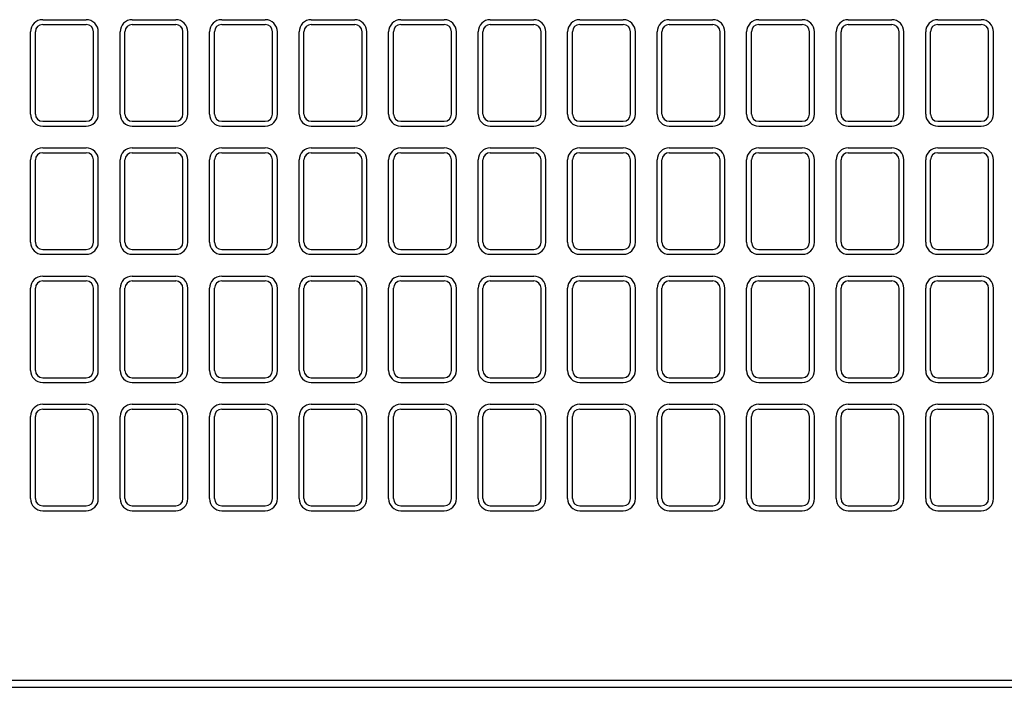
# Model space of a CAD drawing. Units: millimetres. Extents: x 83 to 6383, y 89 to 4544.
# Drawn here: x 1078 to 1485, y 3164 to 3440 of the extents above; entities that cross this region are included whole.
import ezdxf

# ---------------------------------------------------------------- set-up
doc = ezdxf.new("R2010")
doc.units = ezdxf.units.MM
doc.layers.add('図', color=7, linetype='Continuous')

msp = doc.modelspace()

# ---------------------------------------------------------------- linework, layer by layer
at = {"layer": '図'}
for p, q in [((1087.3, 3439.909), (1105.3, 3439.909)), ((1124.3, 3439.909), (1142.3, 3439.909)), ((1161.3, 3439.909), (1179.3, 3439.909)), ((1198.3, 3439.909), (1216.3, 3439.909)), ((1235.3, 3439.909), (1253.3, 3439.909)), ((1272.3, 3439.909), (1290.3, 3439.909)), ((1309.3, 3439.909), (1327.3, 3439.909)), ((1346.3, 3439.909), (1364.3, 3439.909)), ((1383.3, 3439.909), (1401.3, 3439.909)), ((1420.3, 3439.909), (1438.3, 3439.909)), ((1457.3, 3439.909), (1475.3, 3439.909)), ((1087.3, 3437.909), (1105.3, 3437.909)), ((1124.3, 3437.909), (1142.3, 3437.909)), ((1161.3, 3437.909), (1179.3, 3437.909)), ((1198.3, 3437.909), (1216.3, 3437.909)), ((1235.3, 3437.909), (1253.3, 3437.909)), ((1272.3, 3437.909), (1290.3, 3437.909)), ((1309.3, 3437.909), (1327.3, 3437.909)), ((1346.3, 3437.909), (1364.3, 3437.909)), ((1383.3, 3437.909), (1401.3, 3437.909)), ((1420.3, 3437.909), (1438.3, 3437.909)), ((1457.3, 3437.909), (1475.3, 3437.909)), ((1082.3, 3400.909), (1082.3, 3434.909)), ((1084.3, 3400.909), (1084.3, 3434.909)), ((1108.3, 3400.909), (1108.3, 3434.909)), ((1110.3, 3400.909), (1110.3, 3434.909)), ((1119.3, 3400.909), (1119.3, 3434.909)), ((1121.3, 3400.909), (1121.3, 3434.909)), ((1145.3, 3400.909), (1145.3, 3434.909)), ((1147.3, 3400.909), (1147.3, 3434.909)), ((1156.3, 3400.909), (1156.3, 3434.909)), ((1158.3, 3400.909), (1158.3, 3434.909)), ((1182.3, 3400.909), (1182.3, 3434.909)), ((1184.3, 3400.909), (1184.3, 3434.909)), ((1193.3, 3400.909), (1193.3, 3434.909)), ((1195.3, 3400.909), (1195.3, 3434.909)), ((1219.3, 3400.909), (1219.3, 3434.909)), ((1221.3, 3400.909), (1221.3, 3434.909)), ((1230.3, 3400.909), (1230.3, 3434.909)), ((1232.3, 3400.909), (1232.3, 3434.909)), ((1256.3, 3400.909), (1256.3, 3434.909)), ((1258.3, 3400.909), (1258.3, 3434.909)), ((1267.3, 3400.909), (1267.3, 3434.909)), ((1269.3, 3400.909), (1269.3, 3434.909)), ((1293.3, 3400.909), (1293.3, 3434.909)), ((1295.3, 3400.909), (1295.3, 3434.909)), ((1304.3, 3400.909), (1304.3, 3434.909)), ((1306.3, 3400.909), (1306.3, 3434.909)), ((1330.3, 3400.909), (1330.3, 3434.909)), ((1332.3, 3400.909), (1332.3, 3434.909)), ((1341.3, 3400.909), (1341.3, 3434.909)), ((1343.3, 3400.909), (1343.3, 3434.909)), ((1367.3, 3400.909), (1367.3, 3434.909)), ((1369.3, 3400.909), (1369.3, 3434.909)), ((1378.3, 3400.909), (1378.3, 3434.909)), ((1380.3, 3400.909), (1380.3, 3434.909)), ((1404.3, 3400.909), (1404.3, 3434.909)), ((1406.3, 3400.909), (1406.3, 3434.909)), ((1415.3, 3400.909), (1415.3, 3434.909)), ((1417.3, 3400.909), (1417.3, 3434.909)), ((1441.3, 3400.909), (1441.3, 3434.909)), ((1443.3, 3400.909), (1443.3, 3434.909)), ((1452.3, 3400.909), (1452.3, 3434.909)), ((1454.3, 3400.909), (1454.3, 3434.909)), ((1478.3, 3400.909), (1478.3, 3434.909)), ((1480.3, 3400.909), (1480.3, 3434.909)), ((1087.3, 3397.909), (1105.3, 3397.909)), ((1087.3, 3395.909), (1105.3, 3395.909)), ((1124.3, 3397.909), (1142.3, 3397.909)), ((1124.3, 3395.909), (1142.3, 3395.909)), ((1161.3, 3397.909), (1179.3, 3397.909)), ((1161.3, 3395.909), (1179.3, 3395.909)), ((1198.3, 3397.909), (1216.3, 3397.909)), ((1198.3, 3395.909), (1216.3, 3395.909)), ((1235.3, 3397.909), (1253.3, 3397.909)), ((1235.3, 3395.909), (1253.3, 3395.909)), ((1272.3, 3397.909), (1290.3, 3397.909)), ((1272.3, 3395.909), (1290.3, 3395.909)), ((1309.3, 3397.909), (1327.3, 3397.909)), ((1309.3, 3395.909), (1327.3, 3395.909)), ((1346.3, 3397.909), (1364.3, 3397.909)), ((1346.3, 3395.909), (1364.3, 3395.909)), ((1383.3, 3397.909), (1401.3, 3397.909)), ((1383.3, 3395.909), (1401.3, 3395.909)), ((1420.3, 3397.909), (1438.3, 3397.909)), ((1420.3, 3395.909), (1438.3, 3395.909)), ((1457.3, 3397.909), (1475.3, 3397.909)), ((1457.3, 3395.909), (1475.3, 3395.909)), ((1087.3, 3386.909), (1105.3, 3386.909)), ((1124.3, 3386.909), (1142.3, 3386.909)), ((1161.3, 3386.909), (1179.3, 3386.909)), ((1198.3, 3386.909), (1216.3, 3386.909)), ((1235.3, 3386.909), (1253.3, 3386.909)), ((1272.3, 3386.909), (1290.3, 3386.909)), ((1309.3, 3386.909), (1327.3, 3386.909)), ((1346.3, 3386.909), (1364.3, 3386.909)), ((1383.3, 3386.909), (1401.3, 3386.909)), ((1420.3, 3386.909), (1438.3, 3386.909)), ((1457.3, 3386.909), (1475.3, 3386.909)), ((1087.3, 3384.909), (1105.3, 3384.909)), ((1124.3, 3384.909), (1142.3, 3384.909)), ((1161.3, 3384.909), (1179.3, 3384.909)), ((1198.3, 3384.909), (1216.3, 3384.909)), ((1235.3, 3384.909), (1253.3, 3384.909)), ((1272.3, 3384.909), (1290.3, 3384.909)), ((1309.3, 3384.909), (1327.3, 3384.909)), ((1346.3, 3384.909), (1364.3, 3384.909)), ((1383.3, 3384.909), (1401.3, 3384.909)), ((1420.3, 3384.909), (1438.3, 3384.909)), ((1457.3, 3384.909), (1475.3, 3384.909)), ((1082.3, 3347.909), (1082.3, 3381.909)), ((1084.3, 3347.909), (1084.3, 3381.909)), ((1108.3, 3347.909), (1108.3, 3381.909)), ((1110.3, 3347.909), (1110.3, 3381.909)), ((1119.3, 3347.909), (1119.3, 3381.909)), ((1121.3, 3347.909), (1121.3, 3381.909)), ((1145.3, 3347.909), (1145.3, 3381.909)), ((1147.3, 3347.909), (1147.3, 3381.909)), ((1156.3, 3347.909), (1156.3, 3381.909)), ((1158.3, 3347.909), (1158.3, 3381.909)), ((1182.3, 3347.909), (1182.3, 3381.909)), ((1184.3, 3347.909), (1184.3, 3381.909)), ((1193.3, 3347.909), (1193.3, 3381.909)), ((1195.3, 3347.909), (1195.3, 3381.909)), ((1219.3, 3347.909), (1219.3, 3381.909)), ((1221.3, 3347.909), (1221.3, 3381.909)), ((1230.3, 3347.909), (1230.3, 3381.909)), ((1232.3, 3347.909), (1232.3, 3381.909)), ((1256.3, 3347.909), (1256.3, 3381.909)), ((1258.3, 3347.909), (1258.3, 3381.909)), ((1267.3, 3347.909), (1267.3, 3381.909)), ((1269.3, 3347.909), (1269.3, 3381.909)), ((1293.3, 3347.909), (1293.3, 3381.909)), ((1295.3, 3347.909), (1295.3, 3381.909)), ((1304.3, 3347.909), (1304.3, 3381.909)), ((1306.3, 3347.909), (1306.3, 3381.909)), ((1330.3, 3347.909), (1330.3, 3381.909)), ((1332.3, 3347.909), (1332.3, 3381.909)), ((1341.3, 3347.909), (1341.3, 3381.909)), ((1343.3, 3347.909), (1343.3, 3381.909)), ((1367.3, 3347.909), (1367.3, 3381.909)), ((1369.3, 3347.909), (1369.3, 3381.909)), ((1378.3, 3347.909), (1378.3, 3381.909)), ((1380.3, 3347.909), (1380.3, 3381.909)), ((1404.3, 3347.909), (1404.3, 3381.909)), ((1406.3, 3347.909), (1406.3, 3381.909)), ((1415.3, 3347.909), (1415.3, 3381.909)), ((1417.3, 3347.909), (1417.3, 3381.909)), ((1441.3, 3347.909), (1441.3, 3381.909)), ((1443.3, 3347.909), (1443.3, 3381.909)), ((1452.3, 3347.909), (1452.3, 3381.909)), ((1454.3, 3347.909), (1454.3, 3381.909)), ((1478.3, 3347.909), (1478.3, 3381.909)), ((1480.3, 3347.909), (1480.3, 3381.909)), ((1087.3, 3344.909), (1105.3, 3344.909)), ((1087.3, 3342.909), (1105.3, 3342.909)), ((1124.3, 3344.909), (1142.3, 3344.909)), ((1124.3, 3342.909), (1142.3, 3342.909)), ((1161.3, 3344.909), (1179.3, 3344.909)), ((1161.3, 3342.909), (1179.3, 3342.909)), ((1198.3, 3344.909), (1216.3, 3344.909)), ((1198.3, 3342.909), (1216.3, 3342.909)), ((1235.3, 3344.909), (1253.3, 3344.909)), ((1235.3, 3342.909), (1253.3, 3342.909)), ((1272.3, 3344.909), (1290.3, 3344.909)), ((1272.3, 3342.909), (1290.3, 3342.909)), ((1309.3, 3344.909), (1327.3, 3344.909)), ((1309.3, 3342.909), (1327.3, 3342.909)), ((1346.3, 3344.909), (1364.3, 3344.909)), ((1346.3, 3342.909), (1364.3, 3342.909)), ((1383.3, 3344.909), (1401.3, 3344.909)), ((1383.3, 3342.909), (1401.3, 3342.909)), ((1420.3, 3344.909), (1438.3, 3344.909)), ((1420.3, 3342.909), (1438.3, 3342.909)), ((1457.3, 3344.909), (1475.3, 3344.909)), ((1457.3, 3342.909), (1475.3, 3342.909)), ((1087.3, 3333.909), (1105.3, 3333.909)), ((1124.3, 3333.909), (1142.3, 3333.909)), ((1161.3, 3333.909), (1179.3, 3333.909)), ((1198.3, 3333.909), (1216.3, 3333.909)), ((1235.3, 3333.909), (1253.3, 3333.909)), ((1272.3, 3333.909), (1290.3, 3333.909)), ((1309.3, 3333.909), (1327.3, 3333.909)), ((1346.3, 3333.909), (1364.3, 3333.909)), ((1383.3, 3333.909), (1401.3, 3333.909)), ((1420.3, 3333.909), (1438.3, 3333.909)), ((1457.3, 3333.909), (1475.3, 3333.909)), ((1087.3, 3331.909), (1105.3, 3331.909)), ((1124.3, 3331.909), (1142.3, 3331.909)), ((1161.3, 3331.909), (1179.3, 3331.909)), ((1198.3, 3331.909), (1216.3, 3331.909)), ((1235.3, 3331.909), (1253.3, 3331.909)), ((1272.3, 3331.909), (1290.3, 3331.909)), ((1309.3, 3331.909), (1327.3, 3331.909)), ((1346.3, 3331.909), (1364.3, 3331.909)), ((1383.3, 3331.909), (1401.3, 3331.909)), ((1420.3, 3331.909), (1438.3, 3331.909)), ((1457.3, 3331.909), (1475.3, 3331.909)), ((1082.3, 3294.909), (1082.3, 3328.909)), ((1084.3, 3294.909), (1084.3, 3328.909)), ((1108.3, 3294.909), (1108.3, 3328.909)), ((1110.3, 3294.909), (1110.3, 3328.909)), ((1119.3, 3294.909), (1119.3, 3328.909)), ((1121.3, 3294.909), (1121.3, 3328.909)), ((1145.3, 3294.909), (1145.3, 3328.909)), ((1147.3, 3294.909), (1147.3, 3328.909)), ((1156.3, 3294.909), (1156.3, 3328.909)), ((1158.3, 3294.909), (1158.3, 3328.909)), ((1182.3, 3294.909), (1182.3, 3328.909)), ((1184.3, 3294.909), (1184.3, 3328.909)), ((1193.3, 3294.909), (1193.3, 3328.909)), ((1195.3, 3294.909), (1195.3, 3328.909)), ((1219.3, 3294.909), (1219.3, 3328.909)), ((1221.3, 3294.909), (1221.3, 3328.909)), ((1230.3, 3294.909), (1230.3, 3328.909)), ((1232.3, 3294.909), (1232.3, 3328.909)), ((1256.3, 3294.909), (1256.3, 3328.909)), ((1258.3, 3294.909), (1258.3, 3328.909)), ((1267.3, 3294.909), (1267.3, 3328.909)), ((1269.3, 3294.909), (1269.3, 3328.909)), ((1293.3, 3294.909), (1293.3, 3328.909)), ((1295.3, 3294.909), (1295.3, 3328.909)), ((1304.3, 3294.909), (1304.3, 3328.909)), ((1306.3, 3294.909), (1306.3, 3328.909)), ((1330.3, 3294.909), (1330.3, 3328.909)), ((1332.3, 3294.909), (1332.3, 3328.909)), ((1341.3, 3294.909), (1341.3, 3328.909)), ((1343.3, 3294.909), (1343.3, 3328.909)), ((1367.3, 3294.909), (1367.3, 3328.909)), ((1369.3, 3294.909), (1369.3, 3328.909)), ((1378.3, 3294.909), (1378.3, 3328.909)), ((1380.3, 3294.909), (1380.3, 3328.909)), ((1404.3, 3294.909), (1404.3, 3328.909)), ((1406.3, 3294.909), (1406.3, 3328.909)), ((1415.3, 3294.909), (1415.3, 3328.909)), ((1417.3, 3294.909), (1417.3, 3328.909)), ((1441.3, 3294.909), (1441.3, 3328.909)), ((1443.3, 3294.909), (1443.3, 3328.909)), ((1452.3, 3294.909), (1452.3, 3328.909)), ((1454.3, 3294.909), (1454.3, 3328.909)), ((1478.3, 3294.909), (1478.3, 3328.909)), ((1480.3, 3294.909), (1480.3, 3328.909)), ((1087.3, 3291.909), (1105.3, 3291.909)), ((1087.3, 3289.909), (1105.3, 3289.909)), ((1124.3, 3291.909), (1142.3, 3291.909)), ((1124.3, 3289.909), (1142.3, 3289.909)), ((1161.3, 3291.909), (1179.3, 3291.909)), ((1161.3, 3289.909), (1179.3, 3289.909)), ((1198.3, 3291.909), (1216.3, 3291.909)), ((1198.3, 3289.909), (1216.3, 3289.909)), ((1235.3, 3291.909), (1253.3, 3291.909)), ((1235.3, 3289.909), (1253.3, 3289.909)), ((1272.3, 3291.909), (1290.3, 3291.909)), ((1272.3, 3289.909), (1290.3, 3289.909)), ((1309.3, 3291.909), (1327.3, 3291.909)), ((1309.3, 3289.909), (1327.3, 3289.909)), ((1346.3, 3291.909), (1364.3, 3291.909)), ((1346.3, 3289.909), (1364.3, 3289.909)), ((1383.3, 3291.909), (1401.3, 3291.909)), ((1383.3, 3289.909), (1401.3, 3289.909)), ((1420.3, 3291.909), (1438.3, 3291.909)), ((1420.3, 3289.909), (1438.3, 3289.909)), ((1457.3, 3291.909), (1475.3, 3291.909)), ((1457.3, 3289.909), (1475.3, 3289.909)), ((1087.3, 3280.909), (1105.3, 3280.909)), ((1124.3, 3280.909), (1142.3, 3280.909)), ((1161.3, 3280.909), (1179.3, 3280.909)), ((1198.3, 3280.909), (1216.3, 3280.909)), ((1235.3, 3280.909), (1253.3, 3280.909)), ((1272.3, 3280.909), (1290.3, 3280.909)), ((1309.3, 3280.909), (1327.3, 3280.909)), ((1346.3, 3280.909), (1364.3, 3280.909)), ((1383.3, 3280.909), (1401.3, 3280.909)), ((1420.3, 3280.909), (1438.3, 3280.909)), ((1457.3, 3280.909), (1475.3, 3280.909)), ((1087.3, 3278.909), (1105.3, 3278.909)), ((1124.3, 3278.909), (1142.3, 3278.909)), ((1161.3, 3278.909), (1179.3, 3278.909)), ((1198.3, 3278.909), (1216.3, 3278.909)), ((1235.3, 3278.909), (1253.3, 3278.909)), ((1272.3, 3278.909), (1290.3, 3278.909)), ((1309.3, 3278.909), (1327.3, 3278.909)), ((1346.3, 3278.909), (1364.3, 3278.909)), ((1383.3, 3278.909), (1401.3, 3278.909)), ((1420.3, 3278.909), (1438.3, 3278.909)), ((1457.3, 3278.909), (1475.3, 3278.909)), ((1082.3, 3241.909), (1082.3, 3275.909)), ((1084.3, 3241.909), (1084.3, 3275.909)), ((1108.3, 3241.909), (1108.3, 3275.909)), ((1110.3, 3241.909), (1110.3, 3275.909)), ((1119.3, 3241.909), (1119.3, 3275.909)), ((1121.3, 3241.909), (1121.3, 3275.909)), ((1145.3, 3241.909), (1145.3, 3275.909)), ((1147.3, 3241.909), (1147.3, 3275.909)), ((1156.3, 3241.909), (1156.3, 3275.909)), ((1158.3, 3241.909), (1158.3, 3275.909)), ((1182.3, 3241.909), (1182.3, 3275.909)), ((1184.3, 3241.909), (1184.3, 3275.909)), ((1193.3, 3241.909), (1193.3, 3275.909)), ((1195.3, 3241.909), (1195.3, 3275.909)), ((1219.3, 3241.909), (1219.3, 3275.909)), ((1221.3, 3241.909), (1221.3, 3275.909)), ((1230.3, 3241.909), (1230.3, 3275.909)), ((1232.3, 3241.909), (1232.3, 3275.909)), ((1256.3, 3241.909), (1256.3, 3275.909)), ((1258.3, 3241.909), (1258.3, 3275.909)), ((1267.3, 3241.909), (1267.3, 3275.909)), ((1269.3, 3241.909), (1269.3, 3275.909)), ((1293.3, 3241.909), (1293.3, 3275.909)), ((1295.3, 3241.909), (1295.3, 3275.909)), ((1304.3, 3241.909), (1304.3, 3275.909)), ((1306.3, 3241.909), (1306.3, 3275.909)), ((1330.3, 3241.909), (1330.3, 3275.909)), ((1332.3, 3241.909), (1332.3, 3275.909)), ((1341.3, 3241.909), (1341.3, 3275.909)), ((1343.3, 3241.909), (1343.3, 3275.909)), ((1367.3, 3241.909), (1367.3, 3275.909)), ((1369.3, 3241.909), (1369.3, 3275.909)), ((1378.3, 3241.909), (1378.3, 3275.909)), ((1380.3, 3241.909), (1380.3, 3275.909)), ((1404.3, 3241.909), (1404.3, 3275.909)), ((1406.3, 3241.909), (1406.3, 3275.909)), ((1415.3, 3241.909), (1415.3, 3275.909)), ((1417.3, 3241.909), (1417.3, 3275.909)), ((1441.3, 3241.909), (1441.3, 3275.909)), ((1443.3, 3241.909), (1443.3, 3275.909)), ((1452.3, 3241.909), (1452.3, 3275.909)), ((1454.3, 3241.909), (1454.3, 3275.909)), ((1478.3, 3241.909), (1478.3, 3275.909)), ((1480.3, 3241.909), (1480.3, 3275.909)), ((1087.3, 3238.909), (1105.3, 3238.909)), ((1087.3, 3236.909), (1105.3, 3236.909)), ((1124.3, 3238.909), (1142.3, 3238.909)), ((1124.3, 3236.909), (1142.3, 3236.909)), ((1161.3, 3238.909), (1179.3, 3238.909)), ((1161.3, 3236.909), (1179.3, 3236.909)), ((1198.3, 3238.909), (1216.3, 3238.909)), ((1198.3, 3236.909), (1216.3, 3236.909)), ((1235.3, 3238.909), (1253.3, 3238.909)), ((1235.3, 3236.909), (1253.3, 3236.909)), ((1272.3, 3238.909), (1290.3, 3238.909)), ((1272.3, 3236.909), (1290.3, 3236.909)), ((1309.3, 3238.909), (1327.3, 3238.909)), ((1309.3, 3236.909), (1327.3, 3236.909)), ((1346.3, 3238.909), (1364.3, 3238.909)), ((1346.3, 3236.909), (1364.3, 3236.909)), ((1383.3, 3238.909), (1401.3, 3238.909)), ((1383.3, 3236.909), (1401.3, 3236.909)), ((1420.3, 3238.909), (1438.3, 3238.909)), ((1420.3, 3236.909), (1438.3, 3236.909)), ((1457.3, 3238.909), (1475.3, 3238.909)), ((1457.3, 3236.909), (1475.3, 3236.909)), ((882.8, 3166.909), (2382.8, 3166.909)), ((882.8, 3163.909), (2382.8, 3163.909))]:
    msp.add_line(p, q, dxfattribs=at)
for centre, radius, start, end in [((1087.3, 3434.909), 5, 90, 180), ((1105.3, 3434.909), 5, 0, 90), ((1124.3, 3434.909), 5, 90, 180), ((1142.3, 3434.909), 5, 0, 90), ((1161.3, 3434.909), 5, 90, 180), ((1179.3, 3434.909), 5, 0, 90), ((1198.3, 3434.909), 5, 90, 180), ((1216.3, 3434.909), 5, 0, 90), ((1235.3, 3434.909), 5, 90, 180), ((1253.3, 3434.909), 5, 0, 90), ((1272.3, 3434.909), 5, 90, 180), ((1290.3, 3434.909), 5, 0, 90), ((1309.3, 3434.909), 5, 90, 180), ((1327.3, 3434.909), 5, 0, 90), ((1346.3, 3434.909), 5, 90, 180), ((1364.3, 3434.909), 5, 0, 90), ((1383.3, 3434.909), 5, 90, 180), ((1401.3, 3434.909), 5, 0, 90), ((1420.3, 3434.909), 5, 90, 180), ((1438.3, 3434.909), 5, 0, 90), ((1457.3, 3434.909), 5, 90, 180), ((1475.3, 3434.909), 5, 0, 90), ((1087.3, 3434.909), 3, 90, 180), ((1105.3, 3434.909), 3, 0, 90), ((1124.3, 3434.909), 3, 90, 180), ((1142.3, 3434.909), 3, 0, 90), ((1161.3, 3434.909), 3, 90, 180), ((1179.3, 3434.909), 3, 0, 90), ((1198.3, 3434.909), 3, 90, 180), ((1216.3, 3434.909), 3, 0, 90), ((1235.3, 3434.909), 3, 90, 180), ((1253.3, 3434.909), 3, 0, 90), ((1272.3, 3434.909), 3, 90, 180), ((1290.3, 3434.909), 3, 0, 90), ((1309.3, 3434.909), 3, 90, 180), ((1327.3, 3434.909), 3, 0, 90), ((1346.3, 3434.909), 3, 90, 180), ((1364.3, 3434.909), 3, 0, 90), ((1383.3, 3434.909), 3, 90, 180), ((1401.3, 3434.909), 3, 0, 90), ((1420.3, 3434.909), 3, 90, 180), ((1438.3, 3434.909), 3, 0, 90), ((1457.3, 3434.909), 3, 90, 180), ((1475.3, 3434.909), 3, 0, 90), ((1087.3, 3400.909), 5, 180, 270), ((1087.3, 3400.909), 3, 180, 270), ((1105.3, 3400.909), 3, 270, 0), ((1105.3, 3400.909), 5, 270, 0), ((1124.3, 3400.909), 5, 180, 270), ((1124.3, 3400.909), 3, 180, 270), ((1142.3, 3400.909), 3, 270, 0), ((1142.3, 3400.909), 5, 270, 0), ((1161.3, 3400.909), 5, 180, 270), ((1161.3, 3400.909), 3, 180, 270), ((1179.3, 3400.909), 3, 270, 0), ((1179.3, 3400.909), 5, 270, 0), ((1198.3, 3400.909), 5, 180, 270), ((1198.3, 3400.909), 3, 180, 270), ((1216.3, 3400.909), 3, 270, 0), ((1216.3, 3400.909), 5, 270, 0), ((1235.3, 3400.909), 5, 180, 270), ((1235.3, 3400.909), 3, 180, 270), ((1253.3, 3400.909), 3, 270, 0), ((1253.3, 3400.909), 5, 270, 0), ((1272.3, 3400.909), 5, 180, 270), ((1272.3, 3400.909), 3, 180, 270), ((1290.3, 3400.909), 3, 270, 0), ((1290.3, 3400.909), 5, 270, 0), ((1309.3, 3400.909), 5, 180, 270), ((1309.3, 3400.909), 3, 180, 270), ((1327.3, 3400.909), 3, 270, 0), ((1327.3, 3400.909), 5, 270, 0), ((1346.3, 3400.909), 5, 180, 270), ((1346.3, 3400.909), 3, 180, 270), ((1364.3, 3400.909), 3, 270, 0), ((1364.3, 3400.909), 5, 270, 0), ((1383.3, 3400.909), 5, 180, 270), ((1383.3, 3400.909), 3, 180, 270), ((1401.3, 3400.909), 3, 270, 0), ((1401.3, 3400.909), 5, 270, 0), ((1420.3, 3400.909), 5, 180, 270), ((1420.3, 3400.909), 3, 180, 270), ((1438.3, 3400.909), 3, 270, 0), ((1438.3, 3400.909), 5, 270, 0), ((1457.3, 3400.909), 5, 180, 270), ((1457.3, 3400.909), 3, 180, 270), ((1475.3, 3400.909), 3, 270, 0), ((1475.3, 3400.909), 5, 270, 0), ((1087.3, 3381.909), 5, 90, 180), ((1105.3, 3381.909), 5, 0, 90), ((1124.3, 3381.909), 5, 90, 180), ((1142.3, 3381.909), 5, 0, 90), ((1161.3, 3381.909), 5, 90, 180), ((1179.3, 3381.909), 5, 0, 90), ((1198.3, 3381.909), 5, 90, 180), ((1216.3, 3381.909), 5, 0, 90), ((1235.3, 3381.909), 5, 90, 180), ((1253.3, 3381.909), 5, 0, 90), ((1272.3, 3381.909), 5, 90, 180), ((1290.3, 3381.909), 5, 0, 90), ((1309.3, 3381.909), 5, 90, 180), ((1327.3, 3381.909), 5, 0, 90), ((1346.3, 3381.909), 5, 90, 180), ((1364.3, 3381.909), 5, 0, 90), ((1383.3, 3381.909), 5, 90, 180), ((1401.3, 3381.909), 5, 0, 90), ((1420.3, 3381.909), 5, 90, 180), ((1438.3, 3381.909), 5, 0, 90), ((1457.3, 3381.909), 5, 90, 180), ((1475.3, 3381.909), 5, 0, 90), ((1087.3, 3381.909), 3, 90, 180), ((1105.3, 3381.909), 3, 0, 90), ((1124.3, 3381.909), 3, 90, 180), ((1142.3, 3381.909), 3, 0, 90), ((1161.3, 3381.909), 3, 90, 180), ((1179.3, 3381.909), 3, 0, 90), ((1198.3, 3381.909), 3, 90, 180), ((1216.3, 3381.909), 3, 0, 90), ((1235.3, 3381.909), 3, 90, 180), ((1253.3, 3381.909), 3, 0, 90), ((1272.3, 3381.909), 3, 90, 180), ((1290.3, 3381.909), 3, 0, 90), ((1309.3, 3381.909), 3, 90, 180), ((1327.3, 3381.909), 3, 0, 90), ((1346.3, 3381.909), 3, 90, 180), ((1364.3, 3381.909), 3, 0, 90), ((1383.3, 3381.909), 3, 90, 180), ((1401.3, 3381.909), 3, 0, 90), ((1420.3, 3381.909), 3, 90, 180), ((1438.3, 3381.909), 3, 0, 90), ((1457.3, 3381.909), 3, 90, 180), ((1475.3, 3381.909), 3, 0, 90), ((1087.3, 3347.909), 5, 180, 270), ((1087.3, 3347.909), 3, 180, 270), ((1105.3, 3347.909), 3, 270, 0), ((1105.3, 3347.909), 5, 270, 0), ((1124.3, 3347.909), 5, 180, 270), ((1124.3, 3347.909), 3, 180, 270), ((1142.3, 3347.909), 3, 270, 0), ((1142.3, 3347.909), 5, 270, 0), ((1161.3, 3347.909), 5, 180, 270), ((1161.3, 3347.909), 3, 180, 270), ((1179.3, 3347.909), 3, 270, 0), ((1179.3, 3347.909), 5, 270, 0), ((1198.3, 3347.909), 5, 180, 270), ((1198.3, 3347.909), 3, 180, 270), ((1216.3, 3347.909), 3, 270, 0), ((1216.3, 3347.909), 5, 270, 0), ((1235.3, 3347.909), 5, 180, 270), ((1235.3, 3347.909), 3, 180, 270), ((1253.3, 3347.909), 3, 270, 0), ((1253.3, 3347.909), 5, 270, 0), ((1272.3, 3347.909), 5, 180, 270), ((1272.3, 3347.909), 3, 180, 270), ((1290.3, 3347.909), 3, 270, 0), ((1290.3, 3347.909), 5, 270, 0), ((1309.3, 3347.909), 5, 180, 270), ((1309.3, 3347.909), 3, 180, 270), ((1327.3, 3347.909), 3, 270, 0), ((1327.3, 3347.909), 5, 270, 0), ((1346.3, 3347.909), 5, 180, 270), ((1346.3, 3347.909), 3, 180, 270), ((1364.3, 3347.909), 3, 270, 0), ((1364.3, 3347.909), 5, 270, 0), ((1383.3, 3347.909), 5, 180, 270), ((1383.3, 3347.909), 3, 180, 270), ((1401.3, 3347.909), 3, 270, 0), ((1401.3, 3347.909), 5, 270, 0), ((1420.3, 3347.909), 5, 180, 270), ((1420.3, 3347.909), 3, 180, 270), ((1438.3, 3347.909), 3, 270, 0), ((1438.3, 3347.909), 5, 270, 0), ((1457.3, 3347.909), 5, 180, 270), ((1457.3, 3347.909), 3, 180, 270), ((1475.3, 3347.909), 3, 270, 0), ((1475.3, 3347.909), 5, 270, 0), ((1087.3, 3328.909), 5, 90, 180), ((1105.3, 3328.909), 5, 0, 90), ((1124.3, 3328.909), 5, 90, 180), ((1142.3, 3328.909), 5, 0, 90), ((1161.3, 3328.909), 5, 90, 180), ((1179.3, 3328.909), 5, 0, 90), ((1198.3, 3328.909), 5, 90, 180), ((1216.3, 3328.909), 5, 0, 90), ((1235.3, 3328.909), 5, 90, 180), ((1253.3, 3328.909), 5, 0, 90), ((1272.3, 3328.909), 5, 90, 180), ((1290.3, 3328.909), 5, 0, 90), ((1309.3, 3328.909), 5, 90, 180), ((1327.3, 3328.909), 5, 0, 90), ((1346.3, 3328.909), 5, 90, 180), ((1364.3, 3328.909), 5, 0, 90), ((1383.3, 3328.909), 5, 90, 180), ((1401.3, 3328.909), 5, 0, 90), ((1420.3, 3328.909), 5, 90, 180), ((1438.3, 3328.909), 5, 0, 90), ((1457.3, 3328.909), 5, 90, 180), ((1475.3, 3328.909), 5, 0, 90), ((1087.3, 3328.909), 3, 90, 180), ((1105.3, 3328.909), 3, 0, 90), ((1124.3, 3328.909), 3, 90, 180), ((1142.3, 3328.909), 3, 0, 90), ((1161.3, 3328.909), 3, 90, 180), ((1179.3, 3328.909), 3, 0, 90), ((1198.3, 3328.909), 3, 90, 180), ((1216.3, 3328.909), 3, 0, 90), ((1235.3, 3328.909), 3, 90, 180), ((1253.3, 3328.909), 3, 0, 90), ((1272.3, 3328.909), 3, 90, 180), ((1290.3, 3328.909), 3, 0, 90), ((1309.3, 3328.909), 3, 90, 180), ((1327.3, 3328.909), 3, 0, 90), ((1346.3, 3328.909), 3, 90, 180), ((1364.3, 3328.909), 3, 0, 90), ((1383.3, 3328.909), 3, 90, 180), ((1401.3, 3328.909), 3, 0, 90), ((1420.3, 3328.909), 3, 90, 180), ((1438.3, 3328.909), 3, 0, 90), ((1457.3, 3328.909), 3, 90, 180), ((1475.3, 3328.909), 3, 0, 90), ((1087.3, 3294.909), 5, 180, 270), ((1087.3, 3294.909), 3, 180, 270), ((1105.3, 3294.909), 3, 270, 0), ((1105.3, 3294.909), 5, 270, 0), ((1124.3, 3294.909), 5, 180, 270), ((1124.3, 3294.909), 3, 180, 270), ((1142.3, 3294.909), 3, 270, 0), ((1142.3, 3294.909), 5, 270, 0), ((1161.3, 3294.909), 5, 180, 270), ((1161.3, 3294.909), 3, 180, 270), ((1179.3, 3294.909), 3, 270, 0), ((1179.3, 3294.909), 5, 270, 0), ((1198.3, 3294.909), 5, 180, 270), ((1198.3, 3294.909), 3, 180, 270), ((1216.3, 3294.909), 3, 270, 0), ((1216.3, 3294.909), 5, 270, 0), ((1235.3, 3294.909), 5, 180, 270), ((1235.3, 3294.909), 3, 180, 270), ((1253.3, 3294.909), 3, 270, 0), ((1253.3, 3294.909), 5, 270, 0), ((1272.3, 3294.909), 5, 180, 270), ((1272.3, 3294.909), 3, 180, 270), ((1290.3, 3294.909), 3, 270, 0), ((1290.3, 3294.909), 5, 270, 0), ((1309.3, 3294.909), 5, 180, 270), ((1309.3, 3294.909), 3, 180, 270), ((1327.3, 3294.909), 3, 270, 0), ((1327.3, 3294.909), 5, 270, 0), ((1346.3, 3294.909), 5, 180, 270), ((1346.3, 3294.909), 3, 180, 270), ((1364.3, 3294.909), 3, 270, 0), ((1364.3, 3294.909), 5, 270, 0), ((1383.3, 3294.909), 5, 180, 270), ((1383.3, 3294.909), 3, 180, 270), ((1401.3, 3294.909), 3, 270, 0), ((1401.3, 3294.909), 5, 270, 0), ((1420.3, 3294.909), 5, 180, 270), ((1420.3, 3294.909), 3, 180, 270), ((1438.3, 3294.909), 3, 270, 0), ((1438.3, 3294.909), 5, 270, 0), ((1457.3, 3294.909), 5, 180, 270), ((1457.3, 3294.909), 3, 180, 270), ((1475.3, 3294.909), 3, 270, 0), ((1475.3, 3294.909), 5, 270, 0), ((1087.3, 3275.909), 5, 90, 180), ((1105.3, 3275.909), 5, 0, 90), ((1124.3, 3275.909), 5, 90, 180), ((1142.3, 3275.909), 5, 0, 90), ((1161.3, 3275.909), 5, 90, 180), ((1179.3, 3275.909), 5, 0, 90), ((1198.3, 3275.909), 5, 90, 180), ((1216.3, 3275.909), 5, 0, 90), ((1235.3, 3275.909), 5, 90, 180), ((1253.3, 3275.909), 5, 0, 90), ((1272.3, 3275.909), 5, 90, 180), ((1290.3, 3275.909), 5, 0, 90), ((1309.3, 3275.909), 5, 90, 180), ((1327.3, 3275.909), 5, 0, 90), ((1346.3, 3275.909), 5, 90, 180), ((1364.3, 3275.909), 5, 0, 90), ((1383.3, 3275.909), 5, 90, 180), ((1401.3, 3275.909), 5, 0, 90), ((1420.3, 3275.909), 5, 90, 180), ((1438.3, 3275.909), 5, 0, 90), ((1457.3, 3275.909), 5, 90, 180), ((1475.3, 3275.909), 5, 0, 90), ((1087.3, 3275.909), 3, 90, 180), ((1105.3, 3275.909), 3, 0, 90), ((1124.3, 3275.909), 3, 90, 180), ((1142.3, 3275.909), 3, 0, 90), ((1161.3, 3275.909), 3, 90, 180), ((1179.3, 3275.909), 3, 0, 90), ((1198.3, 3275.909), 3, 90, 180), ((1216.3, 3275.909), 3, 0, 90), ((1235.3, 3275.909), 3, 90, 180), ((1253.3, 3275.909), 3, 0, 90), ((1272.3, 3275.909), 3, 90, 180), ((1290.3, 3275.909), 3, 0, 90), ((1309.3, 3275.909), 3, 90, 180), ((1327.3, 3275.909), 3, 0, 90), ((1346.3, 3275.909), 3, 90, 180), ((1364.3, 3275.909), 3, 0, 90), ((1383.3, 3275.909), 3, 90, 180), ((1401.3, 3275.909), 3, 0, 90), ((1420.3, 3275.909), 3, 90, 180), ((1438.3, 3275.909), 3, 0, 90), ((1457.3, 3275.909), 3, 90, 180), ((1475.3, 3275.909), 3, 0, 90), ((1087.3, 3241.909), 5, 180, 270), ((1087.3, 3241.909), 3, 180, 270), ((1105.3, 3241.909), 3, 270, 0), ((1105.3, 3241.909), 5, 270, 0), ((1124.3, 3241.909), 5, 180, 270), ((1124.3, 3241.909), 3, 180, 270), ((1142.3, 3241.909), 3, 270, 0), ((1142.3, 3241.909), 5, 270, 0), ((1161.3, 3241.909), 5, 180, 270), ((1161.3, 3241.909), 3, 180, 270), ((1179.3, 3241.909), 3, 270, 0), ((1179.3, 3241.909), 5, 270, 0), ((1198.3, 3241.909), 5, 180, 270), ((1198.3, 3241.909), 3, 180, 270), ((1216.3, 3241.909), 3, 270, 0), ((1216.3, 3241.909), 5, 270, 0), ((1235.3, 3241.909), 5, 180, 270), ((1235.3, 3241.909), 3, 180, 270), ((1253.3, 3241.909), 3, 270, 0), ((1253.3, 3241.909), 5, 270, 0), ((1272.3, 3241.909), 5, 180, 270), ((1272.3, 3241.909), 3, 180, 270), ((1290.3, 3241.909), 3, 270, 0), ((1290.3, 3241.909), 5, 270, 0), ((1309.3, 3241.909), 5, 180, 270), ((1309.3, 3241.909), 3, 180, 270), ((1327.3, 3241.909), 3, 270, 0), ((1327.3, 3241.909), 5, 270, 0), ((1346.3, 3241.909), 5, 180, 270), ((1346.3, 3241.909), 3, 180, 270), ((1364.3, 3241.909), 3, 270, 0), ((1364.3, 3241.909), 5, 270, 0), ((1383.3, 3241.909), 5, 180, 270), ((1383.3, 3241.909), 3, 180, 270), ((1401.3, 3241.909), 3, 270, 0), ((1401.3, 3241.909), 5, 270, 0), ((1420.3, 3241.909), 5, 180, 270), ((1420.3, 3241.909), 3, 180, 270), ((1438.3, 3241.909), 3, 270, 0), ((1438.3, 3241.909), 5, 270, 0), ((1457.3, 3241.909), 5, 180, 270), ((1457.3, 3241.909), 3, 180, 270), ((1475.3, 3241.909), 3, 270, 0), ((1475.3, 3241.909), 5, 270, 0)]:
    msp.add_arc(centre, radius, start, end, dxfattribs=at)

doc.saveas('drawing.dxf')
